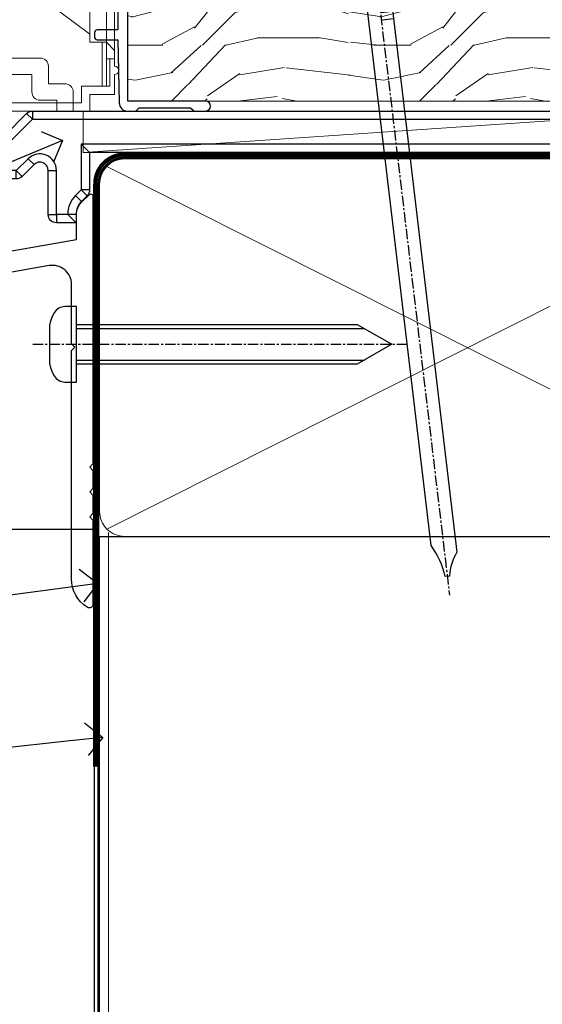
# Model space of a CAD drawing. Extents: x 2287 to 19067, y 27858 to 29841.
# Drawn here: x 3661 to 3724, y 28754 to 28873 of the extents above; entities that cross this region are included whole.
import ezdxf
from ezdxf import colors
from ezdxf.entities.mleader import LeaderData, LeaderLine
from ezdxf.math import Vec2, Vec3

# ---------------------------------------------------------------- set-up
doc = ezdxf.new("R2010")
doc.units = 0
for name, pattern in [('CENTER', [2, 1.25, -0.25, 0.25, -0.25]), ('CENTERLINE', [2, 1.25, -0.25, 0.25, -0.25]), ('Dashed', [564.4444465637206, 282.2222232818604, -282.2222232818602])]:
    doc.linetypes.add(name, pattern=pattern)
doc.layers.add('Aluminium Systems Ltd Joinery Detail', color=7, linetype='Continuous')
doc.layers.add('Aluminium Systems Ltd Notes', color=7, linetype='Continuous')
doc.layers.add('HARDWARE', color=8, linetype='Continuous', lineweight=5)
doc.styles.get("Standard").update_dxf_attribs({"font": 'arial.ttf'})

# ---------------------------------------------------------------- blocks, each defined once
blk = doc.blocks.new('MO252')
for p, q in [((9.335533905932607, 12.5), (8.628427124746167, 13.20710678118667)), ((9.335533905932607, 13.5), (9.335533905932607, 12.5)), ((84, 12.5), (84, 13.5)), ((85, 12.5), (84, 12.5)), ((2.799999999999955, 10.29999999999927), (2.799999999999955, 9.299999999999272)), ((5.307106781186576, 10.29999999999927), (5.307106781186576, 9.299999999999272)), ((6.014213562373016, 10.59289321881261), (6.721320343559455, 9.885786437627758)), ((16.231801948466, 8.5), (15.231801948466, 9.5)), ((85, 9.5), (84, 9.5)), ((84, 9.5), (84, 8.5)), ((1, 7.5), (0, 7.5)), ((8.817588386092893, 7.739413793040512), (9.52469516727956, 7.032307011853845)), ((0, 6.299999999999272), (1, 6.299999999999272)), ((1, 6.299999999999272), (1, 5.299999999999272)), ((7.378174593051881, 5.299999999999272), (7.378174593051881, 6.299999999999272)), ((7.378174593051881, 6.299999999999272), (8.085281374238548, 5.592893218812605)), ((11.231801948466, 6.325200230667178), (12.231801948466, 6.325200230667178)), ((16.231801948466, 3.978858223314091), (15.231801948466, 3.978858223314091)), ((15.231801948466, 3.978858223314091), (15.93890872965267, 3.271751442127425)), ((14.53725830020312, 3.284314575050303), (15.24436508138956, 2.577207793863636)), ((11.231801948466, 1), (12.231801948466, 1)), ((12.231801948466, 1), (12.231801948466, 0)), ((14.59999999999991, 1.021572875253696), (13.59999999999991, 1.021572875253696)), ((13.59999999999991, 1), (14.59999999999991, 0))]:
    blk.add_line(p, q)
for points in [[(9.52469516727956, 7.032307011853845), (8.085281374238548, 5.592893218812605, -0.198912367379658), (7.378174593051881, 5.299999999999272), (1, 5.299999999999272, -0.414213562373095), (0, 6.299999999999272), (0, 7.5, -0.414213562373095), (2.799999999999955, 10.29999999999927), (5.307106781186576, 10.29999999999927, 0.198912367379658), (6.014213562373016, 10.59289321881261), (8.628427124746167, 13.20710678118667, -0.1989123673796581), (9.335533905932607, 13.5), (84, 13.5, -0.414213562373095), (85, 12.5), (85, 9.5, -0.414213562373095), (84, 8.5), (16.231801948466, 8.5), (16.231801948466, 3.978858223314091, -0.1989123673796589), (15.93890872965267, 3.271751442127425), (15.24436508138956, 2.577207793863636, 0.1989123673796576), (14.59999999999991, 1.021572875253696), (14.59999999999991, 0), (12.231801948466, 0, -0.4142135623730948), (11.231801948466, 1), (11.231801948466, 6.325200230667178, 0.6681786379192985)], [(8.817588386092893, 7.739413793040512), (7.378174593051881, 6.299999999999272), (1, 6.299999999999272), (1, 7.5, -0.4142135623730947), (2.799999999999955, 9.299999999999272), (5.307106781186576, 9.299999999999272, 0.1989123673796581), (6.721320343559455, 9.885786437627758), (9.335533905932607, 12.5), (84, 12.5), (84, 9.5), (15.231801948466, 9.5), (15.231801948466, 3.978858223314091), (14.53725830020312, 3.284314575050303, 0.1989123673796575), (13.59999999999991, 1.021572875253696), (13.59999999999991, 1), (12.231801948466, 1), (12.231801948466, 6.325200230667178, 0.6681786379192992)]]:
    blk.add_lwpolyline(points, format="xyb", close=True)
blk = doc.blocks.new('JI834')
at = {"linetype": 'CENTERLINE'}
blk.add_line((-2.842170943040401e-14, 5.299999999999983), (-2.842170943040401e-14, -40.10000000000002), dxfattribs=at)
for p, q in [((-1.913000000000039, -1.4210854715202e-14), (-1.913000000000039, -34.78658680512066)), ((1.912999999999982, -1.4210854715202e-14), (1.912999999999982, -34.78658680512072))]:
    blk.add_line(p, q)
blk.add_lwpolyline([(4.550000000000011, 0), (4.549999999999983, 1.415931199201594, 0.26944770114332), (3.792726158981964, 2.719141793374291, 0.05750947552294934), (2.624161707765609, 3.217500678616943, 0.07218085631328292), (2.055662677420344, 3.299999999999983), (-2.055662677420287, 3.299999999999983, 0.07218085631326546), (-2.624161707765381, 3.217500678617, 0.05750947552296393), (-3.792726158981992, 2.719141793374277, 0.2694477011433205), (-4.55000000000004, 1.415931199201594), (-4.550000000000011, 1.4210854715202e-14)], format="xyb", close=True)
blk.add_lwpolyline([(2.412999999999982, 0), (2.412999999999982, -33.92056140133626), (-8.526512829121202e-14, -38.10000000000002), (-2.413000000000039, -33.92056140133623), (-2.413000000000039, -1.4210854715202e-14)])
blk = doc.blocks.new('J522-22288')
at = {"ltscale": 0.2, "flags": 128}
blk.add_lwpolyline([(0.9999997189074747, 57.99481730032778, -0.9999999999999999), (0.9999997189074747, 59.99481730032778), (28.89999971890757, 59.99481730032778, -0.6681786379192989), (29.21819777044152, 59.22661924879378), (27.05961912667885, 57.06804060503111, -0.1989123673803122), (26.88284243138219, 56.99481730032778), (25.99999971890747, 56.99481730032778, 0.414213562373084), (22.99999971890782, 53.99481730032778), (22.99999971890747, 51.99866487762222, 0.1316524975872655), (23.40192350755392, 50.49866487762212), (26.84646763844717, 44.53253943400102, 0.3152987888790522), (29.96548838280137, 43.0781161749642), (37.99999971890793, 44.49481730032801), (37.9999997189077, 47.51994356617513, -0.1989123673795362), (38.5857861565346, 48.93415712854824), (39.57322302361081, 49.92159399562445, -0.6681786379194151), (39.99999971890747, 49.7448173003279), (39.99999971890747, 17.39481730032816), (39.5999997189067, 16.99481730032784), (39.99999971890725, 16.59481730032763), (39.99999971890747, 14.39481730032816), (39.5999997189067, 13.99481730032784), (39.9999997189077, 13.59481730032718), (39.9999997189077, 11.39481730032838), (39.5999997189067, 10.99481730032784), (39.99999971890725, 10.59481730032763), (39.99999971890747, 0.4448173003278839, -0.5887142420383281), (39.31191107624795, 0.06296157071705011, -0.2588796317669667), (37.39999971890779, 3.50814882009513), (37.39999971890779, 31.09481730032752), (37.79999971890857, 31.49481730032784), (37.39999971890802, 31.89481730032793), (37.39999971890802, 39.05864998862756, 0.4663076581549505), (34.70060891027411, 41.32370782055587), (23.39606584584931, 39.33041187371686, -0.181286465410906), (22.90208124692481, 38.24391448406158), (21.82677641420446, 37.16860965134134, -0.6681786379197299), (21.39999971890734, 37.34538634663778), (21.39999971890734, 39.99538634663764, -0.23292120025289), (22.18099591571877, 41.58095555919579, 0.3761068868032127), (23.02752347294683, 45.84714475991657), (20.75192350755401, 49.78859951767947, -0.1316524975873382), (20.34999971890738, 51.28859951767947), (20.34999971890738, 54.69481730032783, 0.4142135623730661), (18.04999971890766, 56.99481730032778)], format="xyb", close=True, dxfattribs=at)
blk = doc.blocks.new('J522')
at = {"color": 1, "linetype": 'Dashed'}
blk.add_blockref('J522-22288', (-4.547473508864641e-13, -9.994817269488976), dxfattribs=at)
blk = doc.blocks.new('Rusticated Weatherboard CC Window Sill F1B')
at = {"layer": 'Aluminium Systems Ltd Joinery Detail', "lineweight": 5}
blk.add_line((30.85849174786426, -54.17262800987737, -0.9999999999999964), (30.85849174786426, -131.8715241869813, -0.9999999999999964), dxfattribs=at)
at = {"layer": 'Aluminium Systems Ltd Joinery Detail', "linetype": 'CENTER', "lineweight": 5, "ltscale": 3, "const_width": 0.5, "elevation": -0.4999999999999964}
blk.add_lwpolyline([(29.27105627629248, -82.481996665505), (29.27105627629248, -12.11887118809136, -0.4209157528545913), (32.83494440271147, -8.54975020618076), (33.47467810037554, -8.54975020618076)], format="xyb", dxfattribs=at)
at = {"layer": 'Aluminium Systems Ltd Joinery Detail', "elevation": -1.000000000000014}
blk.add_lwpolyline([(29.20277363809146, -131.8715241869813), (29.20277363809146, -53.81037016927621), (9.20000000749178, -53.81037016927621), (9.20000000749178, -131.8715241869813)], dxfattribs=at)
blk.add_blockref('J522', (-11.00000000414025, -53.29169561759045))
at = {"layer": 'Aluminium Systems Ltd Joinery Detail'}
blk.add_blockref('MO252', (12.35317484785946, -16.7916955867513), dxfattribs=at)
at = {"layer": 'Aluminium Systems Ltd Joinery Detail', "rotation": 90}
blk.add_blockref('JI834', (27.02549738998914, -31.46510738161305), dxfattribs=at)
blk = doc.blocks.new('_Open90')
at = {"color": 0, "linetype": 'ByBlock', "lineweight": -2}
for p, q in [((-0.5, 0.5), (0, 0)), ((0, 0), (-1, 0)), ((0, 0), (-0.5, -0.5))]:
    blk.add_line(p, q, dxfattribs=at)
blk = doc.blocks.new('Nail 75 JH')
at = {"linetype": 'CENTER'}
blk.add_line((0, 2.300118051928621), (0, -78.25849807356508), dxfattribs=at)
for p, q in [((1.5, -4.488319011024487), (-1.5, -4.488319011024458)), ((1.499999999999886, -5.730112436134704), (0.1255879953777708, -5.730112436134732)), ((1.499999999999886, -6.600592455787137), (0.1255879953777708, -6.600592455787137)), ((1.499999999999886, -7.471072475439541), (0.1255879953777708, -7.471072475439541)), ((1.499999999999886, -8.341552495091946), (0.1255879953778276, -8.341552495091946))]:
    blk.add_line(p, q)
blk.add_lwpolyline([(-1.5, -4.488319011024458, -0.2475267649991796), (-2.057234792368547, -0.3562033463117587, -0.331135080274166), (-1.578358480166685, 0), (1.578358480166685, 0, -0.331135080274166), (2.057234792368547, -0.3562033463117587, -0.2475267649991796), (1.499999999999886, -4.488319011024487), (1.5, -73.20877276569331, 0.1245641564323093), (0.2845258915276077, -75.96790802185205), (-0.2515467734666004, -75.96790802185205, 0.1012549879648114), (-1.5, -72.05351818931658)], format="xyb", close=True)
blk = doc.blocks.new('Rusticated Weatherboard CC F1B Liner Awning')
at = {"layer": 'Aluminium Systems Ltd Joinery Detail', "lineweight": 5}
h = blk.add_hatch(dxfattribs=at)
h.set_pattern_fill('HONEY', color=256, scale=0.2211125000000359, angle=360, style=0)
h.set_pattern_definition([(0, (-467.4951966491889, -268.0209684003894), (1.053048281250171, 0.6079775633750983), [0.7020321875001139, -1.404064375000228]), (120, (-467.4951966491889, -268.0209684003894), (-1.053048155438884, 0.6079777812866397), [0.7020321875001022, -1.404064375000204]), (59.99999999999994, (-467.4951966491889, -268.0209684003894), (1.258112869470804e-07, 1.215955344661738), [-1.404064375000228, 0.7020321875001139])])
edge = h.paths.add_edge_path()
edge.add_arc((52.83475623939194, 2.930632996623899), 2.5, 180.0000000000001, 360.00000000000006, ccw=False)
edge.add_arc((52.83475623939194, 2.930632996623899), 2.5, 0, 180.0000000000001, ccw=False)
h = blk.add_hatch(dxfattribs=at)
h.set_pattern_fill('NET', color=256, scale=0.4422249999999999, angle=225, style=0)
h.set_pattern_definition([(315, (-1834.954448102441, 4373.742029692468), (-0.9928234407849511, -0.9928234407849515), []), (225, (-1834.954448102441, 4373.742029692468), (-0.9928234407849515, 0.9928234407849511), [])])
edge = h.paths.add_edge_path()
edge.add_line((64.43456022031751, 5.493939559484716), (53.69162340054072, 5.500494018391691))
edge.add_arc((52.85522487365506, 3.035632060506032), 2.602903564714436, 283.05461229937526, 431.25644836746125, ccw=False)
edge.add_line((53.44316791590973, 0.5), (64.47917578509805, 0.5))
edge.add_arc((66.38332191296104, 3.014180606623995), 3.153866927914105, 128.1626499734255, 232.8610770962096, ccw=False)
h = blk.add_hatch(dxfattribs=at)
h.set_pattern_fill('WOOD-3', color=256, scale=97.5, angle=30, style=0, pattern_type=2)
h.set_pattern_definition([(4.76359999999984, (490.7248856092245, -7171.838047056801), (-330.0000283895876, -29.9997459798375), [3.612479999999951, -357.6353699999959]), (348.6901, (494.324885609224, -7171.538047056802), (120.0000225669286, -29.9999289648483), [4.58912999999999, -148.3814699999997]), (314.9999999999999, (498.824885609224, -7172.438047056799), (-3.306523113702664e-14, -30.00000928346856), [3.39411, -39.03228]), (313.1523999999999, (501.2248856092245, -7174.838047056801), (420.0000850164654, -449.9999261252569), [6.579509999999999, -651.37185]), (347.0054000000001, (505.7248856092245, -7179.638047056804), (-270.0000230324819, 59.99992732735074), [4.002509999999999, -396.2474099999998]), (360, (509.6248856092251, -7180.538047056802), (29.99999999999997, -30.00000000000003), [7.5, -22.5]), (9.462299999999765, (517.124885609225, -7180.538047056802), (-150.0000232108592, -29.99994417607295), [3.649649999999993, -178.8332099999998]), (5.710599999999713, (490.7248856092245, -7179.938047056799), (-269.9999827048756, -30.00003943998845), [3.014969999999958, -298.4813099999965]), (360, (493.7248856092245, -7179.638047056804), (29.99999999999997, -30.00000000000003), [4.5, -25.5]), (331.6992, (498.2248856092245, -7179.638047056804), (329.9998535928922, -180.0002662262795), [4.429439999999992, -438.5152499999991]), (307.8749999999999, (502.1248856092251, -7181.738047056799), (-120.0000559467582, 149.9999729816166), [6.841049999999986, -335.2115699999996]), (320.7106, (506.324885609224, -7187.138047056804), (180.0000191874755, -149.9999889572949), [4.263809999999983, -422.1163199999984]), (353.6597999999999, (509.6248856092251, -7189.838047056801), (239.9999820781927, -30.00004736879107), [5.43324, -266.22831]), (11.88869999999988, (515.0248856092228, -7190.438047056799), (-419.9999190314803, -90.00031605746501), [5.82494999999993, -576.669689999991]), (6.709799999999706, (490.7248856092245, -7189.238047056799), (270.0000299325391, 29.99981643732056), [5.135159999999992, -508.3820999999995]), (356.6335, (495.824885609224, -7188.638047056804), (479.999979659061, -30.00032890063538), [5.10881999999993, -505.7727899999929]), (326.3098999999999, (500.9248856092235, -7188.938047056799), (-59.99998673313475, 30.00004003521583), [5.408339999999997, -102.75822]), (312.5103999999999, (505.4248856092235, -7191.938047056799), (299.9997215504041, -330.0002602161362), [4.883640000000001, -483.48096]), (345.0686, (508.7248856092245, -7195.538047056802), (330.0000160477658, -89.99990861934462), [4.657259999999938, -461.0679899999938]), (360, (513.2248856092244, -7196.738047056799), (29.99999999999997, -30.00000000000003), [3.6, -26.4]), (12.99459999999981, (516.8248856092239, -7196.738047056799), (270.0000230324819, 59.99992732735004), [4.002509999999988, -396.2474099999986]), (360, (500.0248856092229, -7166.738047056799), (29.99999999999997, -30.00000000000003), [0, -30]), (136.8475999999999, (504.2248856092245, -7171.238047056799), (449.9999261252561, -420.0000850164664), [6.579509999999987, -651.3718499999991]), (153.4348999999999, (499.4248856092235, -7196.738047056799), (-29.99997473822719, 30.00003928189145), [2.683289999999972, -64.39874999999911]), (171.8698999999998, (497.0248856092229, -7195.538047056802), (-179.9999932938336, 29.99998067446644), [4.242629999999988, -207.8893799999995]), (203.1985999999998, (492.824885609224, -7194.938047056799), (-149.9999919200123, -60.00003975794547), [2.284739999999973, -226.1884499999973]), (333.4349, (504.2248856092245, -7171.238047056799), (29.9999747382272, -30.00003928189145), [3.354089999999999, -63.72794999999999]), (353.2901999999999, (507.2248856092245, -7172.738047056799), (-270.0000299325392, 29.99981643732125), [5.135160000000001, -508.3821000000002]), (10.12469999999981, (512.3248856092239, -7173.338047056801), (509.9999636894718, 90.00025765850859), [8.532869999999988, -844.7548799999987]), (10.30479999999971, (490.7248856092245, -7168.538047056802), (180.0000288254371, 29.99984626607953), [3.354089999999962, -332.0560799999968]), (344.4759, (494.0248856092229, -7167.938047056799), (-330.0000307388759, 89.99993332816857), [5.604449999999995, -554.8417799999994]), (317.1211, (499.4248856092235, -7169.438047056799), (-390.0000237882238, 359.9999925974296), [5.731499999999948, -567.4176899999934]), (325.3047999999999, (503.6248856092251, -7173.338047056801), (299.9998277696255, -210.000258287834), [4.743419999999994, -469.5982199999992]), (350.5377, (507.5248856092229, -7176.038047056802), (150.0000232108592, -29.99994417607323), [5.474489999999998, -177.0083999999999]), (6.581899999999838, (512.9248856092233, -7176.938047056799), (-510.0000431378999, -59.99960101098861), [7.851749999999989, -777.3233999999986]), (8.130099999999889, (490.7248856092245, -7176.038047056802), (-179.9999932938336, -29.99998067446629), [4.242629999999992, -207.8893799999996]), (348.6901, (494.9248856092235, -7175.438047056799), (120.0000225669286, -29.9999289648483), [4.58912999999999, -148.3814699999997]), (317.4895999999999, (499.4248856092235, -7176.338047056801), (-330.0002602161357, 299.9997215504046), [4.88364, -483.4809599999999]), (314.9999999999999, (503.0248856092229, -7179.638047056804), (-3.306523113702664e-14, -30.00000928346856), [5.51544, -36.91098]), (342.646, (506.9248856092235, -7183.538047056802), (-390.0000605729049, 119.999835067774), [5.028929999999933, -497.8627199999933]), (3.366499999999665, (511.7248856092245, -7185.038047056802), (-479.999979659061, -30.00032890063396), [5.108819999999986, -505.7727899999986]), (17.10269999999988, (516.8248856092239, -7184.738047056799), (300.0000519287099, 89.99986480290859), [4.080449999999997, -403.9636799999997]), (8.746199999999785, (490.7248856092245, -7183.538047056802), (209.9999800906905, 30.00012591172568), [3.945869999999958, -390.6425099999946]), (345.0686, (494.6248856092251, -7182.938047056799), (330.0000160477658, -89.99990861934462), [4.657259999999938, -461.0679899999938]), (327.9946, (499.1248856092251, -7184.138047056804), (-149.9999683436264, 90.000033161331), [5.66039999999999, -277.3590599999995]), (310.1009, (503.9248856092235, -7187.138047056804), (-329.9999417935546, 390.0000578863894), [7.451849999999999, -737.7326999999999]), (344.0546, (508.7248856092245, -7192.838047056801), (-120.0000037995646, 29.99999667889151), [4.368060000000001, -214.03524]), (6.008999999999804, (512.9248856092233, -7194.038047056802), (299.9999925271812, 29.99997952445504), [5.731499999999953, -567.4176899999941]), (23.19859999999977, (518.624885609225, -7193.438047056799), (149.9999919200123, 60.00003975794549), [2.284739999999997, -226.1884499999996]), (9.462299999999765, (490.7248856092245, -7192.538047056802), (-150.0000232108592, -29.99994417607295), [3.649649999999993, -178.8332099999998]), (349.9919999999998, (494.324885609224, -7191.938047056799), (329.9999866372434, -60.00010416469986), [5.178809999999977, -512.7014999999972]), (322.5946, (499.4248856092235, -7192.838047056801), (389.9997739494009, -300.000298578452), [6.42026999999999, -635.6077499999994]), (330.9453999999999, (504.5248856092229, -7166.738047056799), (210.0000115370904, -120.0000008159787), [3.08868, -305.78022]), (349.2156999999999, (507.2248856092245, -7168.238047056799), (-479.999985110828, 90.00001649037998), [6.413279999999988, -634.913489999999]), (7.124999999999709, (513.5248856092228, -7169.438047056799), (-210.0000113953586, -29.99994845681877), [7.256039999999998, -234.6117])])
h.paths.add_polyline_path([(88.78572596992944, -18.01406915317057), (86.90638799909175, -19.78105676352425), (-18.89188688511521, -19.7810567635206), (-18.89188688510748, -0.6999980019900143), (66.1787567790293, -0.6999980019936629), (67.53383221484637, -7.573135174356139), (78.41100974732217, -7.573135174359777), (78.41100974732217, -0.6999980019936629), (88.34838450015195, -0.6999980019936629), (88.78572596992763, -1.327233581858309)])
blk.add_line((-24.29562078165509, 5.500494018389873), (49.63578624789989, 0.5), dxfattribs=at)
for points in [[(-24.29562078165509, 5.500494018389873), (49.6357862478917, 5.500494018389873), (49.63578624789989, 0.5), (-24.29562078165964, 0.5)], [(88.34838450015195, -0.6999980019936629), (78.41100974732217, -0.6999980019936629), (78.41100974732217, -7.573135174359777), (67.53383221484637, -7.573135174359777), (66.1787567790293, -0.6999980019936629), (-18.8918868851043, -0.6999980019900143), (-18.8918868851184, -19.7810567635206), (86.90638799909175, -19.78105676352425), (88.78572596992944, -18.01406915317057), (88.78572596992763, -1.327233581854671)]]:
    blk.add_lwpolyline(points, close=True, dxfattribs=at)
blk.add_lwpolyline([(53.417817296463, 5.505638252507197), (64.43456022031751, 5.493939559484716, 0.4915106188759529), (64.47917578509805, 0.5), (53.44316791590973, 0.5, 0.8101017670941715)], format="xyb", close=True, dxfattribs=at)
at = {"layer": 'Aluminium Systems Ltd Joinery Detail', "lineweight": 5, "ltscale": 0.12}
blk.add_circle((52.83475623939194, 2.930632996623899), 2.5, dxfattribs=at)
at = {"layer": 'Aluminium Systems Ltd Joinery Detail', "xscale": -0.9999999999999997, "rotation": 173.2316767257846}
blk.add_blockref('Nail 75 JH', (10.77237442175965, -18.7500294609963), dxfattribs=at)
at = {"layer": 'Aluminium Systems Ltd Joinery Detail', "rotation": 186.7683232742154}
blk.add_blockref('Nail 75 JH', (45.63383121128572, -18.7500294609963), dxfattribs=at)
blk = doc.blocks.new('90mm Framing Sill CC')
at = {"layer": 'Aluminium Systems Ltd Joinery Detail', "lineweight": 5}
for p, q in [((167.9234076235683, 78.7515686463703, -0.9999999999999858), (80.79694547825454, 122.5498299896499, -0.9999999999999858)), ((80.79694547825454, 78.7515686463703, -0.9999999999999858), (167.9234076235682, 122.5498299896499, -0.9999999999999858))]:
    blk.add_line(p, q, dxfattribs=at)
at = {"layer": 'Aluminium Systems Ltd Joinery Detail', "linetype": 'Dashed', "lineweight": 5, "ltscale": 0.01, "const_width": 0.25, "elevation": -0.7499999999999751}
blk.add_lwpolyline([(79.76976039945873, 1.323726904360228), (79.7701116199488, 120.4012529988904, -0.4175702237705191), (82.92102568541668, 123.585431124422), (165.7748306328079, 123.5857654110751)], format="xyb", dxfattribs=at)
at = {"layer": 'Aluminium Systems Ltd Joinery Detail', "linetype": 'CENTER', "lineweight": 5, "ltscale": 3, "const_width": 0.5, "elevation": -0.4999999999999751}
blk.add_lwpolyline([(83.58525616667896, 123.970373980801), (165.7748306328079, 123.970373980801)], dxfattribs=at)
at = {"layer": 'Aluminium Systems Ltd Joinery Detail', "lineweight": 5, "elevation": -0.9999999999999787}
blk.add_lwpolyline([(82.94552246901492, 77.8615989169939, -0.4142135623730951), (79.90697574887906, 80.90014563712977), (79.90697574887906, 120.4012529988904, -0.414213562373095), (82.94552246901492, 123.4397997190263), (165.7748306328079, 123.4397997190263, -0.4142135623730958), (168.8133773529438, 120.4012529988904), (168.8133773529438, 80.90014563712977, -0.4142135623730941), (165.7748306328079, 77.8615989169939)], format="xyb", close=True, dxfattribs=at)
at = {"layer": 'Aluminium Systems Ltd Joinery Detail', "linetype": 'Dashed', "elevation": -0.9999999999999787}
blk.add_lwpolyline([(79.90697574887906, 1.323726904360228), (79.90697574887906, 1.323726904360228), (79.90697574887906, 77.8615989169939), (168.8133773529438, 77.8615989169939), (168.8133773529438, 1.323726904360228), (168.8133773529438, 1.323726904360228)], dxfattribs=at)
blk = doc.blocks.new('10F101-22551')
at = {"flags": 128}
blk.add_lwpolyline([(3.939187213287946, -32.79999999999928), (3.793163491261689, -31.97185832005108, 0.9999999999999959), (2.906836513547782, -32.12814167995203), (3.025303262592965, -32.79999999999928), (1.20000000240328, -32.79999999999928), (1.200000001846214, -23.24641016153419, 0.577350269189625), (1.200000001805742, -22.55358983850693), (1.200000000985378, -13.00000000006458), (3.025303262592965, -13.00000000006549), (2.906836513547782, -13.67185832011274, 0.9999999999999959), (3.793163491261689, -13.82814168001369), (3.9391872132884, -13.00000000006458), (4.700000000740269, -13.00000000006458, 0.4142135623726512), (5.000000000740906, -12.70000000006531), (5.000000000741361, -12.10000000005403, 0.414213562373539), (4.700000000741179, -11.80000000005476), (1.20000000089079, -11.80000000005476), (1.199999999916267, -1.600000000026746, -0.4142135623952937), (1.499999999835504, -1.300000000002008), (11.70000000006633, -1.29999999999928), (11.70000000006633, -1.500000000002736, 0.4142135623717631), (14.0000000000556, -3.800000000002917), (16.97927405787017, -3.80000000001656, 0.267949192432367), (18.97113248658537, -2.650000000016924), (19.7505553500256, -1.299999999957443), (34.30000000111352, -1.300000000045664, 0.3915227372198279), (36.0945148361708, 0.3595845207591921, -0.5469134753871858), (36.39139649498305, 0.5186123550829436, 0.1279853544179535), (38.00000000113244, 0.09999999995215347), (43.00000000109105, 0.09999999995306297, 0.001727578890679693), (44.49468787448051, 0.1051643978025751, 0.03170896628015285), (47.43970137765803, 0.3125612990406736, 0.108099214726931), (51.7772724360517, 1.891308053312045, 0.03170896628020575), (54.16659582348493, 3.625450999810703, 0.001727578891476392), (55.31491277388171, 4.582261686760823), (55.80000000078338, 4.989298199942816), (55.800000000948, -5.199999999993459), (53.30000000107487, -5.199999999992549, 0.4142135623735389), (53.00000000107469, -5.499999999992731), (53.00000000107514, -6.100000000004009, 0.414213562372207), (53.30000000107578, -6.400000000003281), (55.80000000106941, -6.400000000003281), (55.97728487381131, -14.02324952780328, 0.4074196015954887), (56.97701456700828, -15.00000000005458), (57.87573593236266, -15.00000000005458, 0.1989123673798057), (58.08786796671874, -14.91213203441042), (58.40000000107387, -14.60000000005494), (64.60000000107415, -14.60000000005494), (64.91213203542931, -14.91213203440975, 0.1989123673795103), (65.12426406978516, -15.00000000005367), (66.40000000107388, -15.00000000005367, 0.9999999999999999), (66.40000000107388, -13.80000000005476), (57.00000000107332, -13.80000000005476), (57.00000000108651, 5.599999999946697), (59.50000000104104, 5.599999999944878, 1.000000000012207), (59.50000000102921, 6.600000000008542), (56.78902938535442, 6.599999999943968, 0.1763269807036199), (54.86066655635171, 5.898133329299519), (54.47928888128857, 5.578119462815174, -0.001727578890699233), (53.33787351219382, 4.627059371764503, -0.03170896628020575), (51.081860013329, 2.989671181937403, -0.1080992147269317), (47.26640398974279, 1.600958759196139, -0.03170896628015374), (44.4857045446825, 1.405133358887717, -0.001727578890679693), (43.00000000117155, 1.399999999953245), (38.00000000113381, 1.399999999953245, -0.4142135623730284), (36.00000000113108, 3.399999999953245), (36.00000000112471, 19.69999999999799, 0.4142135623726511), (35.70000000112498, 19.99999999999817), (33.00000000112426, 19.99999999999817, 0.414213562373095), (32.50000000112426, 19.49999999999817), (32.50000000112426, 18.19999999999799, 0.9999999999999999), (33.40000000112207, 18.19999999999799), (33.40000000112571, 18.99999999999817), (34.90000000112389, 18.99999999999817), (34.90000000112389, 13.49999999999726), (33.40000000112389, 13.49999999999726), (33.40000000112389, 14.29999999999836, 0.9999999999999999), (32.50000000112244, 14.29999999999836), (32.50000000112335, 13.49999999999635, 0.4142135623731119), (33.5000000011238, 12.49999999999635), (34.80000000112444, 12.49999999999817), (34.80000000112444, 0.4999999999554277, -0.4142135623746933), (34.30000000112171, -4.457234581423108e-11), (19.28867513462059, 3.819167204710538e-11, 0.267949192432075), (18.85566243278039, -0.2499999999590798), (17.84529946166561, -2.000000000016378, -0.2679491924323709), (16.97927405787608, -2.500000000016378), (14.00000000006151, -2.500000000002736, -0.4142135623716965), (13.00000000006606, -1.500000000002736), (13.00000000006606, -0.9999999999981881), (14.50000000006606, -0.9999999999981881, 0.9999999999999999), (14.50000000006606, 1.811883976188255e-12), (0.300000000084887, -7.105427357601002e-15, 0.4142135623921858), (8.470513179759109e-11, -0.3000000000192884), (2.212467986595357e-09, -33.00000000006458, 0.4142135623539152), (1.000000002212468, -34.00000000000001), (9.500000002223382, -34.00000000000001, 0.4142135623725622), (10.00000000222338, -33.50000000000183), (10.00000000222429, -33.10000000000037, 0.4142135623739829), (9.70000000222411, -32.79999999999928)], format="xyb", close=True, dxfattribs=at)
blk = doc.blocks.new('CT001')
at = {"color": 4, "linetype": 'Dashed'}
for p, q in [((4.317288497196159, 35.00000000363639), (4.317288497196159, 15.00000000363639)), ((54.41728849719607, 35.00000000363639), (4.317288497196159, 35.00000000363639)), ((55.41728849719607, 35.00000000363639), (54.41728849719607, 35.00000000363639)), ((54.41728849719584, -6.699999996363658), (54.41728849719607, 35.00000000363639)), ((55.41728849719607, -7.699999996363658), (55.41728849719607, 35.00000000363639)), ((3.517288497195977, 3.000000003636387), (3.517288497195977, 15.00000000363639)), ((3.553458088338402, 15.00000000363639), (3.517288497195977, 15.00000000363639)), ((3.553458088338402, 3.000000003636387), (3.553458088338402, 15.00000000363639)), ((4.652390839620466, 15.00000000363639), (3.553458088338402, 15.00000000363639)), ((3.717288497196023, 3.000000003636387), (3.717288497196023, 15.00000000363639)), ((4.317288497196159, 3.000000003636387), (4.317288497196159, 15.00000000363639)), ((4.652390839620466, 3.000000003636387), (4.652390839620466, 15.00000000363639)), ((7.017288497195977, 15.00000000363639), (4.652390839620466, 15.00000000363639)), ((5.617288497196114, 3.000000003636387), (5.617288497196114, 15.00000000363639)), ((7.017288497195977, 3.000000003636387), (7.017288497195977, 15.00000000363639)), ((3.553458088338402, 3.000000003636387), (3.517288497195977, 3.000000003636387)), ((4.652390839620466, 3.000000003636387), (3.553458088338402, 3.000000003636387)), ((4.317288497196159, 3.000000003636387), (4.317288497196159, -2.399999996256156)), ((7.017288497195977, 3.000000003636387), (4.652390839620466, 3.000000003636387))]:
    blk.add_line(p, q, dxfattribs=at)
for p, q in [((46.91728849719584, -1.599999996363522), (50.2172884971958, 0.5000000036363872)), ((50.2172884971958, 0.5000000036363872), (52.41728849719584, 0.5000000036363872)), ((52.41728849719584, -6.699999996363658), (52.41728849719584, 0.5000000036363881)), ((1.717288497086429, -4.999999996365887), (4.717288497086429, -1.999999996365659)), ((7.817288497086338, -1.999999996365659), (4.717288497086429, -1.999999996365659)), ((7.817288497086338, -1.999999996365659), (9.317288497086565, -3.499999996365887)), ((19.61728849719566, -1.599999996363522), (17.19241736659865, -5.799999996364704)), ((46.91728849719584, -1.599999996363522), (19.61728849719566, -1.599999996363522)), ((22.46728849708643, -1.599999996363522), (22.46728849708643, -13.99999999636361)), ((23.96728849708643, -1.599999996363522), (23.96728849708643, -13.99999999636361)), ((35.16728849719607, -1.599999996363522), (35.16728849719607, -13.99999999636361)), ((36.66728849719607, -1.599999996363522), (36.66728849719607, -13.99999999636361)), ((52.41728849719584, -5.699999996363658), (46.91728849719584, -1.599999996363522)), ((4.317288497196159, -2.399999996256156), (4.317288497196159, -11.29999999636334)), ((9.317288497086565, -5.799999996364704), (9.317288497086565, -3.499999996365887)), ((1.717288497086429, -4.999999996365887), (1.717288497086429, -6.79377422183461)), ((9.317288497086565, -5.799999996364704), (1.717288497086429, -5.799999996364704)), ((17.19241736659865, -5.799999996364704), (9.317288497086565, -5.799999996364704)), ((41.91728849719584, -6.599999996363522), (24.23609065071264, -6.599999996363522)), ((54.41728849719584, -6.699999996363658), (52.41728849719584, -6.699999996363658)), ((53.91728849719607, -6.699999996363658), (53.91728849719607, -11.99999999636361)), ((55.41728849719607, -7.699999996363658), (54.41728849719584, -6.699999996363658)), ((54.41728849719607, -8.699999996363658), (54.41728849719607, -6.699999996363658)), ((21.63801443935949, -8.099999996363522), (20.36784384714178, -10.2999999963647)), ((42.91728849719584, -8.599999996363522), (42.91728849719584, -7.599999996363522)), ((55.41728849719607, -9.599999996363522), (55.41728849719607, -7.699999996363658)), ((1.717288497196023, -8.406225771548634), (1.717288497196023, -9.79999999636334)), ((23.37006524692833, -9.099999996363522), (22.0998946547104, -11.2999999963647)), ((40.91728849719584, -8.599999996363522), (24.23609065071264, -8.599999996363522)), ((40.91728849719584, -9.599999996363522), (40.91728849719584, -8.599999996363522)), ((46.41728849719584, -8.599999996363522), (42.91728849719584, -8.599999996363522)), ((54.41728849719607, -8.699999996363658), (55.41728849719607, -8.699999996363658)), ((54.41728849719607, -8.699999996363658), (54.41728849719584, -11.99999999636361)), ((54.81728849719616, -11.99999999636361), (54.81728849719616, -8.699999996363658)), ((3.217288497196023, -11.29999999636334), (1.717288497196023, -9.79999999636334)), ((45.41728849719584, -10.59999999636352), (41.91728849719584, -10.59999999636352)), ((45.41728849719584, -12.69999999636366), (45.41728849719584, -10.59999999636352)), ((47.41728849719584, -11.69999999636366), (47.41728849719584, -9.599999996363522)), ((55.41728849719607, -12.99999999636361), (55.41728849719607, -10.59999999636352)), ((3.217288497196023, -11.29999999636334), (5.017288497085246, -11.29999999636334)), ((19.50181844335725, -10.7999999963647), (11.71728849719511, -10.7999999963647)), ((49.41728849719607, -11.69999999636366), (47.41728849719584, -11.69999999636366)), ((5.717288497085065, -11.99999999636339), (5.717288497085065, -13.69999999636343)), ((19.50181844335725, -12.7999999963647), (11.71728849719511, -12.7999999963647)), ((50.41728849719607, -14.99999999636361), (50.41728849719607, -12.69999999636366)), ((51.41728849719584, -11.99999999636361), (51.41728849719584, -13.99999999636361)), ((53.91728849719607, -11.99999999636361), (51.41728849719584, -11.99999999636361)), ((52.41728849719607, -12.99999999636361), (52.41728849719607, -14.99999999636361)), ((52.41728849719607, -12.99999999636361), (55.41728849719607, -12.99999999636361)), ((54.41728849719584, -11.99999999636361), (53.91728849719607, -11.99999999636361)), ((54.81728849719616, -11.99999999636361), (54.41728849719607, -11.99999999636361)), ((8.717288497195113, -27.07211770519098), (8.717288497195113, -13.79999999636448)), ((9.717288497195113, -13.99999999636361), (22.46728849708643, -13.99999999636361)), ((9.717288497195113, -25.34006689762168), (9.717288497195113, -13.99999999636361)), ((10.71728849719511, -25.91741716681167), (10.71728849719511, -13.7999999963647)), ((23.96728849708643, -13.99999999636361), (22.46728849708643, -13.99999999636361)), ((23.96728849708643, -13.99999999636361), (35.16728849719607, -13.99999999636361)), ((36.66728849719607, -13.99999999636361), (35.16728849719607, -13.99999999636361)), ((36.66728849719607, -13.99999999636361), (51.41728849719584, -13.99999999636361)), ((48.41728849719607, -13.69999999636366), (46.41728849719584, -13.69999999636366)), ((48.41728849719607, -14.99999999636361), (48.41728849719607, -13.69999999636366)), ((5.017288497085246, -14.39999999636325), (1.917288497197887, -14.39999999636325)), ((1.917288497197887, -14.39999999636325), (1.917288497197887, -22.27550019941555)), ((4.317288497196159, -14.39999999636325), (4.317288497196159, -28.09999999636329)), ((48.41728849719607, -14.99999999636361), (10.71728849719511, -14.99999999636361)), ((50.41728849719607, -14.99999999636361), (48.41728849719607, -14.99999999636361)), ((52.41728849719607, -14.99999999636361), (50.41728849719607, -14.99999999636361)), ((1.91728849719766, -23.52449980064875), (1.91728849719766, -29.89999999636302)), ((5.71728849856936, -27.64946797358675), (9.717288497195113, -25.34006689762168)), ((10.71728849719511, -25.91741716681167), (8.717288497195113, -27.07211770519098)), ((6.917288498570088, -28.11134818893856), (8.717288497195113, -27.07211770519098)), ((2.91728849719766, -29.89999999636302), (4.217288497196932, -28.09999999636307)), ((4.217288497196932, -28.09999999636307), (5.717288498570269, -28.09999999636307)), ((5.71728849856936, -28.09999999636307), (5.71728849856936, -27.64946797358675)), ((5.717288498570269, -28.09999999636307), (5.71728849856936, -30.89999999636302)), ((6.917288498570088, -31.59999999636307), (6.917288498570088, -28.11134818893856)), ((1.91728849719766, -29.89999999636302), (2.91728849719766, -29.89999999636302)), ((6.617288498569224, -31.79999999636311), (6.717288498570042, -31.79999999636311))]:
    blk.add_line(p, q)
for centre, radius, start, end in [((2.11728849708652, -7.599999996664565), 0.9000000000000248, 116.3877999612361, 243.6122000465286), ((24.23609065071264, -9.599999996363522), 3, 90, 150.0000000000055), ((41.91728849719584, -7.599999996363522), 1, 0, 90), ((24.23609065071264, -9.599999996363522), 1.000000000000008, 90, 150.0000000000055), ((46.41728849719584, -9.599999996363522), 1, 0, 90), ((19.50181844335725, -9.799999996364704), 1.000000000000008, 270, 330.0000000000055), ((41.91728849719584, -9.599999996363522), 1, 180, 270), ((55.41728849719607, -10.09999999636352), 0.5, 270, 90), ((5.017288497085246, -11.99999999636339), 0.6999999999999034, 359.999999999987, 90), ((11.71728849719511, -13.79999999636448), 3, 90, 180), ((19.50181844335725, -9.799999996364704), 3, 270, 330.0000000000055), ((49.41728849719607, -12.69999999636366), 1, 0, 90), ((11.71728849719511, -13.7999999963647), 1, 90, 180), ((46.41728849719584, -12.69999999636366), 1, 180, 270), ((5.017288497085246, -13.69999999636343), 0.6999999999998465, 270, 1.302755197527456e-11), ((1.417288498167409, -22.90000000003192), 0.8000000000002908, 308.6821873645054, 51.31781263549463), ((6.617288498569224, -30.89999999636302), 0.9000000000000057, 180, 270), ((6.717288498570042, -31.59999999636307), 0.1999999999999886, 270, 0)]:
    blk.add_arc(centre, radius, start, end)
blk = doc.blocks.new('F1 STD AW Sill')
at = {"transparency": 33554687, "xscale": -1}
blk.add_blockref('10F101-22551', (104.0578262736626, 13.52500000199844), dxfattribs=at)
at = {"layer": 'HARDWARE', "transparency": 33554687, "xscale": -1}
blk.add_blockref('CT001', (104.0578262736624, 13.52500000199843), dxfattribs=at)
blk = doc.blocks.new('Rusticated Weatherboard CC Window Sill Text F1B')
at = {"layer": 'Aluminium Systems Ltd Notes', "color": 3, "lineweight": 5, "ltscale": 0.12}
ml = blk.add_multileader_mtext('Standard', dxfattribs=at)
ml.set_content('WANZ BAR LOCATION BRACKET', color=3)
ml.set_leader_properties(color=8)
ml.set_arrow_properties(name='OPEN90')
ml.build(insert=Vec2(0, 0))
ml.multileader.update_dxf_attribs({"text_left_attachment_type": 2, "text_right_attachment_type": 2})
ctx = ml.context
ctx.base_point, ctx.plane_origin, ctx.plane_x_axis, ctx.plane_y_axis = Vec3(39.3373483639012, 68.20243235723066), Vec3(-6.209381550667899, 4.451339153135905), Vec3(1, 6.272100648795525e-15), Vec3(-6.272100648795525e-15, 1)
ctx.left_attachment, ctx.right_attachment, ctx.text_align_type = 2, 2, 2
notes = []
notes.append((ctx, [(1, (1, 1, 0), (78.98212381917881, 68.20243235723092), (-1, -6.272100648795531e-15), 6.291433026901075, [(0, [(196.0549682321422, 116.5584549544524)], 0, [])])]))
ctx.mtext.insert, ctx.mtext.text_direction, ctx.mtext.rotation, ctx.mtext.width, ctx.mtext.defined_height, ctx.mtext.alignment, ctx.mtext.line_spacing_style, ctx.mtext.flow_direction = Vec3(70.69069079227768, 77.53576569056486), Vec3(1, 6.272100648795525e-15), 6.272100648795525e-15, 49.8798126495916, 9.448686068864237, 3, 2, 5
ml = blk.add_multileader_mtext('Standard', dxfattribs=at)
ml.set_content('FLEXI FLASHING TAPE', color=3)
ml.set_leader_properties(color=8)
ml.set_arrow_properties(name='OPEN90')
ml.build(insert=Vec2(0, 0))
ml.multileader.update_dxf_attribs({"text_left_attachment_type": 2, "text_right_attachment_type": 2})
ctx = ml.context
ctx.base_point, ctx.plane_origin = Vec3(24.47240975544287, 46.63641159500321), Vec3(192.9087044565268, 81.02554930006727)
ctx.left_attachment, ctx.right_attachment, ctx.text_align_type = 2, 2, 2
notes.append((ctx, [(0, (1, 1, 0), (78.98212381917881, 46.63641159500321), (-1, 0), 6.291433026901018, [(0, [(200.3242668804152, 63.09503027581513)], 0, [])])]))
ctx.mtext.insert, ctx.mtext.width, ctx.mtext.alignment, ctx.mtext.line_spacing_style, ctx.mtext.flow_direction = Vec3(70.69069079227768, 52.63641159500321), 49.87981264959194, 3, 2, 5
ml = blk.add_multileader_mtext('Standard', dxfattribs=at)
ml.set_content('BUILDING WRAP', color=3)
ml.set_leader_properties(color=8)
ml.set_arrow_properties(name='OPEN90')
ml.build(insert=Vec2(0, 0))
ml.multileader.update_dxf_attribs({"text_left_attachment_type": 2, "text_right_attachment_type": 2})
ctx = ml.context
ctx.base_point, ctx.plane_origin = Vec3(24.63339202010862, 31.46052496528091), Vec3(192.9087044565268, 62.41924370126571)
ctx.left_attachment, ctx.right_attachment, ctx.text_align_type = 2, 2, 2
notes.append((ctx, [(0, (1, 1, 0), (78.98212381917881, 31.46052496528091), (-1, 0), 6.291433026901018, [(0, [(200.9033104912561, 44.48872467701176)], 0, [])])]))
ctx.mtext.insert, ctx.mtext.width, ctx.mtext.alignment, ctx.mtext.line_spacing_style, ctx.mtext.flow_direction = Vec3(70.69069079227768, 34.12719163194697), 49.87981264959194, 3, 2, 5
for ctx, leaders in notes:
    for number, flags, end, landing, length, lines in leaders:
        leader = LeaderData()
        leader.index, (leader.has_last_leader_line, leader.has_dogleg_vector, leader.attachment_direction) = number, flags
        leader.last_leader_point, leader.dogleg_vector, leader.dogleg_length = Vec3(end), Vec3(landing), length
        for number, points, colour, breaks in lines:
            line = LeaderLine()
            line.index, line.vertices, line.color, line.breaks = number, Vec3.list(points), colors.encode_raw_color(colour), breaks
            leader.lines.append(line)
        ctx.leaders.append(leader)
blk = doc.blocks.new('Plywood Sheet CC Window Sill Text F1B')
at = {"layer": 'Aluminium Systems Ltd Notes', "color": 3, "lineweight": 5, "ltscale": 0.12}
ml = blk.add_multileader_mtext('Standard', dxfattribs=at)
ml.set_content('WANZ BAR LOCATION BRACKET', color=3)
ml.set_leader_properties(color=8)
ml.set_arrow_properties(name='OPEN90')
ml.build(insert=Vec2(0, 0))
ml.multileader.update_dxf_attribs({"text_left_attachment_type": 2, "text_right_attachment_type": 2})
ctx = ml.context
ctx.base_point, ctx.plane_origin, ctx.plane_x_axis, ctx.plane_y_axis = Vec3(39.3373483639012, 68.20243235723066), Vec3(-6.209381550667899, 4.451339153135905), Vec3(1, 6.272100648795525e-15), Vec3(-6.272100648795525e-15, 1)
ctx.left_attachment, ctx.right_attachment, ctx.text_align_type = 2, 2, 2
notes = []
notes.append((ctx, [(1, (1, 1, 0), (78.98212381917881, 68.20243235723092), (-1, -6.272100648795531e-15), 6.291433026901075, [(0, [(196.0549682321422, 116.5584549544524)], 0, [])])]))
ctx.mtext.insert, ctx.mtext.text_direction, ctx.mtext.rotation, ctx.mtext.width, ctx.mtext.defined_height, ctx.mtext.alignment, ctx.mtext.line_spacing_style, ctx.mtext.flow_direction = Vec3(70.69069079227768, 77.53576569056486), Vec3(1, 6.272100648795525e-15), 6.272100648795525e-15, 49.8798126495916, 9.448686068864237, 3, 2, 5
ml = blk.add_multileader_mtext('Standard', dxfattribs=at)
ml.set_content('FLEXI FLASHING TAPE', color=3)
ml.set_leader_properties(color=8)
ml.set_arrow_properties(name='OPEN90')
ml.build(insert=Vec2(0, 0))
ml.multileader.update_dxf_attribs({"text_left_attachment_type": 2, "text_right_attachment_type": 2})
ctx = ml.context
ctx.base_point, ctx.plane_origin = Vec3(24.47240975544287, 46.63641159500321), Vec3(192.9087044565268, 81.02554930006727)
ctx.left_attachment, ctx.right_attachment, ctx.text_align_type = 2, 2, 2
notes.append((ctx, [(0, (1, 1, 0), (78.98212381917881, 46.63641159500321), (-1, 0), 6.291433026901018, [(0, [(200.3242668804152, 63.09503027581513)], 0, [])])]))
ctx.mtext.insert, ctx.mtext.width, ctx.mtext.alignment, ctx.mtext.line_spacing_style, ctx.mtext.flow_direction = Vec3(70.69069079227768, 52.63641159500321), 49.87981264959194, 3, 2, 5
ml = blk.add_multileader_mtext('Standard', dxfattribs=at)
ml.set_content('BUILDING WRAP', color=3)
ml.set_leader_properties(color=8)
ml.set_arrow_properties(name='OPEN90')
ml.build(insert=Vec2(0, 0))
ml.multileader.update_dxf_attribs({"text_left_attachment_type": 2, "text_right_attachment_type": 2})
ctx = ml.context
ctx.base_point, ctx.plane_origin = Vec3(24.63339202010862, 31.46052496528091), Vec3(192.9087044565268, 62.41924370126571)
ctx.left_attachment, ctx.right_attachment, ctx.text_align_type = 2, 2, 2
notes.append((ctx, [(0, (1, 1, 0), (78.98212381917881, 31.46052496528091), (-1, 0), 6.291433026901018, [(0, [(200.9033104912561, 44.48872467701176)], 0, [])])]))
ctx.mtext.insert, ctx.mtext.width, ctx.mtext.alignment, ctx.mtext.line_spacing_style, ctx.mtext.flow_direction = Vec3(70.69069079227768, 34.12719163194697), 49.87981264959194, 3, 2, 5
for ctx, leaders in notes:
    for number, flags, end, landing, length, lines in leaders:
        leader = LeaderData()
        leader.index, (leader.has_last_leader_line, leader.has_dogleg_vector, leader.attachment_direction) = number, flags
        leader.last_leader_point, leader.dogleg_vector, leader.dogleg_length = Vec3(end), Vec3(landing), length
        for number, points, colour, breaks in lines:
            line = LeaderLine()
            line.index, line.vertices, line.color, line.breaks = number, Vec3.list(points), colors.encode_raw_color(colour), breaks
            leader.lines.append(line)
        ctx.leaders.append(leader)

msp = doc.modelspace()

# ---------------------------------------------------------------- block references
at = {"layer": 'Aluminium Systems Ltd Joinery Detail', "xscale": -1}
msp.add_blockref('F1 STD AW Sill', (3720.863778347885, 28863.32902213975, 1.000069784622166), dxfattribs=at)
at = {"layer": 'Aluminium Systems Ltd Joinery Detail', "xscale": -1, "rotation": 180}
msp.add_blockref('Rusticated Weatherboard CC F1B Liner Awning', (3692.697838961549, 28862.35402213971, 1.000000000000021), dxfattribs=at)
at = {"layer": 'Aluminium Systems Ltd Joinery Detail', "color": 0, "linetype": 'Dashed'}
msp.add_blockref('90mm Framing Sill CC', (3590.49526928746, 28732.62559354147), dxfattribs=at)
at = {"layer": 'Aluminium Systems Ltd Joinery Detail'}
msp.add_blockref('Rusticated Weatherboard CC Window Sill F1B', (3640.605847353763, 28865.14571772846, 1.000000000000014), dxfattribs=at)
at = {"layer": 'Aluminium Systems Ltd Notes'}
for name in ['Rusticated Weatherboard CC Window Sill Text F1B', 'Plywood Sheet CC Window Sill Text F1B']:
    msp.add_blockref(name, (3469.882691144769, 28741.7203015228), dxfattribs=at)

doc.saveas('drawing.dxf')
